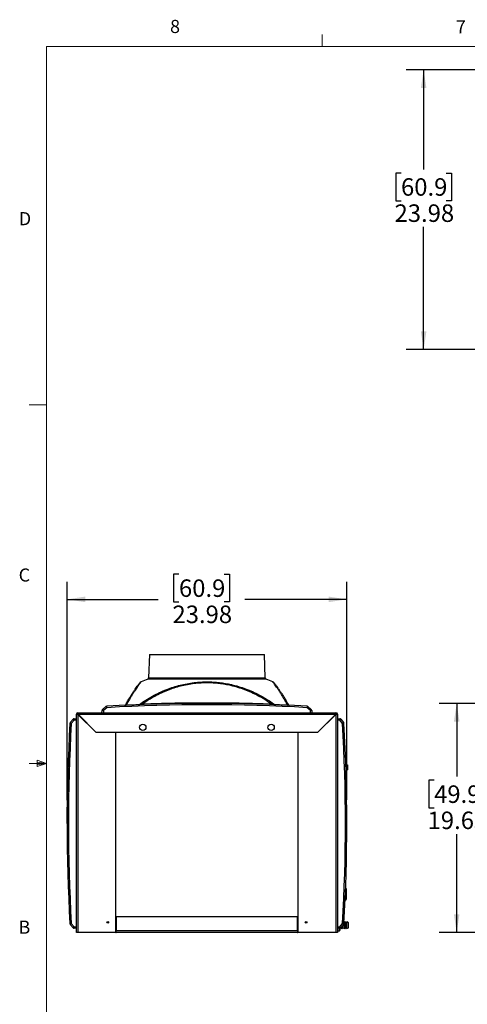
# Model space of a CAD drawing. Units: inches. Extents: x 0.4 to 16.6, y 0.2 to 10.8.
# Drawn here: x 0.4 to 3.6, y 3.8 to 10.8 of the extents above; entities that cross this region are included whole.
import ezdxf

# ---------------------------------------------------------------- set-up
doc = ezdxf.new("R2010")
doc.units = ezdxf.units.IN
doc.header["$MEASUREMENT"] = 0
doc.layers.add('SLD-0', color=179, linetype='Continuous')
doc.styles.add('SLDTEXTSTYLE0', font='TXT', dxfattribs={"width": 0.75})
doc.dimstyles.new('SLDDIMSTYLE0', dxfattribs={"dimtxt": 0.125, "dimasz": 0.13, "dimexe": 0, "dimexo": 0.0625, "dimgap": 0.03125, "dimtad": 0, "dimtih": 1, "dimtoh": 1, "dimlfac": 12, "dimrnd": 1e-09, "dimzin": 12, "dimdsep": 46, "dimtxsty": 'SLDTEXTSTYLE0', "dimsah": 1, "dimcen": 0.09, "dimadec": 0, "dimazin": 3, "dimtfac": 1, "dimtofl": 0, "dimtmove": 0, "dimatfit": 3, "dimfxl": 0, "dimfrac": 2, "dimtolj": 1, "dimtzin": 12, "dimarcsym": 0})

# ---------------------------------------------------------------- blocks, each defined once
blk = doc.blocks.new('_D_1')
at = {"layer": 'SLD-0'}
for p, q in [((4.4307, 5.9457), (3.4315, 5.9457)), ((3.5565, 5.9457), (3.5565, 5.4223)), ((3.3949, 5.3969), (3.3568, 5.3969)), ((3.3568, 5.3969), (3.3568, 5.1985)), ((3.7181, 5.3969), (3.7562, 5.3969)), ((3.7562, 5.3969), (3.7562, 5.1985)), ((3.3568, 5.1985), (3.3949, 5.1985)), ((3.7562, 5.1985), (3.7181, 5.1985)), ((3.5565, 4.3082), (3.5565, 5.0115)), ((4.3726, 4.3082), (3.4315, 4.3082))]:
    blk.add_line(p, q, dxfattribs=at)
for points in [[(3.5565, 5.9457), (3.5365, 5.8157), (3.5765, 5.8157)], [(3.5565, 4.3082), (3.5765, 4.4382), (3.5365, 4.4382)]]:
    blk.add_solid(points, dxfattribs=at)
at = {"layer": 'SLD-0', "char_height": 0.125, "attachment_point": 1, "style": 'SLDTEXTSTYLE0'}
for s, insert in [('49.9', (3.3949, 5.3596)), ('19.65', (3.3487, 5.1726))]:
    blk.add_mtext(s, dxfattribs=dict(at, insert=insert))
blk = doc.blocks.new('_D_7')
at = {"layer": 'SLD-0'}
for p, q in [((1.5723, 6.8694), (1.5342, 6.8694)), ((1.5342, 6.8694), (1.5342, 6.671)), ((1.8956, 6.8694), (1.9337, 6.8694)), ((1.9337, 6.8694), (1.9337, 6.671)), ((0.7732, 5.2539), (0.7732, 6.8144)), ((2.7715, 5.2563), (2.7715, 6.8144)), ((0.7732, 6.6894), (1.4246, 6.6894)), ((2.7715, 6.6894), (2.0433, 6.6894)), ((1.5342, 6.671), (1.5723, 6.671)), ((1.9337, 6.671), (1.8956, 6.671))]:
    blk.add_line(p, q, dxfattribs=at)
for points in [[(0.7732, 6.6894), (0.9032, 6.6694), (0.9032, 6.7094)], [(2.7715, 6.6894), (2.6415, 6.7094), (2.6415, 6.6694)]]:
    blk.add_solid(points, dxfattribs=at)
at = {"layer": 'SLD-0', "char_height": 0.125, "attachment_point": 1, "style": 'SLDTEXTSTYLE0'}
for s, insert in [('60.9', (1.5723, 6.8321)), ('23.98', (1.5261, 6.6451))]:
    blk.add_mtext(s, dxfattribs=dict(at, insert=insert))
blk = doc.blocks.new('_D_8')
at = {"layer": 'SLD-0'}
for p, q in [((4.4307, 10.474), (3.1953, 10.474)), ((3.3203, 10.474), (3.3203, 9.7623)), ((3.1586, 9.7369), (3.1205, 9.7369)), ((3.1205, 9.7369), (3.1205, 9.5385)), ((3.4819, 9.7369), (3.52, 9.7369)), ((3.52, 9.7369), (3.52, 9.5385)), ((3.1205, 9.5385), (3.1586, 9.5385)), ((3.52, 9.5385), (3.4819, 9.5385)), ((3.3203, 8.4757), (3.3203, 9.3515)), ((4.4307, 8.4757), (3.1953, 8.4757))]:
    blk.add_line(p, q, dxfattribs=at)
for points in [[(3.3203, 10.474), (3.3003, 10.344), (3.3403, 10.344)], [(3.3203, 8.4757), (3.3403, 8.6057), (3.3003, 8.6057)]]:
    blk.add_solid(points, dxfattribs=at)
at = {"layer": 'SLD-0', "char_height": 0.125, "attachment_point": 1, "style": 'SLDTEXTSTYLE0'}
for s, insert in [('60.9', (3.1586, 9.6996)), ('23.98', (3.1125, 9.5126))]:
    blk.add_mtext(s, dxfattribs=dict(at, insert=insert))

msp = doc.modelspace()

# ---------------------------------------------------------------- linework, layer by layer
at = {"color": 7, "linetype": 'Continuous', "lineweight": 18}
for p, q in [((2.59475, 10.64207), (2.59475, 10.72687)), ((0.62625, 10.64207), (16.37625, 10.64207)), ((0.62625, 10.64207), (0.62625, 0.39207)), ((0.62625, 8.07957), (0.50125, 8.07957)), ((0.62625, 5.51707), (0.50125, 5.51707)), ((0.55907, 5.54108), (0.55907, 5.49449)), ((0.62625, 5.51707), (0.55907, 5.54108)), ((0.62625, 5.51707), (0.55907, 5.52611)), ((0.62625, 5.51707), (0.55907, 5.50677)), ((0.62625, 5.51707), (0.55907, 5.49449))]:
    msp.add_line(p, q, dxfattribs=at)
at = {"color": 7, "linetype": 'Continuous', "lineweight": 25}
for p, q in [((1.36177, 6.29569), (1.3559, 6.12762)), ((1.36177, 6.29569), (2.18288, 6.29569)), ((2.18874, 6.12762), (2.18288, 6.29569)), ((1.02703, 5.90273), (1.05075, 5.92263)), ((1.05744, 5.91529), (1.03372, 5.89539)), ((2.51093, 5.89539), (2.48721, 5.91529)), ((2.4939, 5.92263), (2.51762, 5.90273)), ((0.84649, 5.86819), (0.83982, 5.86819)), ((0.83982, 4.30819), (0.83982, 5.86819)), ((0.85066, 5.87902), (2.69399, 5.87902)), ((0.85066, 5.87902), (0.85066, 5.87235)), ((0.85066, 5.8676), (0.85066, 4.30819)), ((0.85066, 5.8676), (0.98149, 5.73677)), ((0.85125, 5.86819), (2.6934, 5.86819)), ((0.98208, 5.73735), (0.85125, 5.86819)), ((0.86409, 5.85417), (0.86418, 5.85525)), ((0.86657, 5.85169), (0.86666, 5.85277)), ((1.02232, 5.87902), (1.02333, 5.89539)), ((1.03372, 5.89539), (1.03272, 5.87902)), ((2.51193, 5.87902), (2.51093, 5.89539)), ((2.52132, 5.89539), (2.52232, 5.87902)), ((2.6934, 5.86819), (2.56257, 5.73735)), ((2.56316, 5.73677), (2.69399, 5.8676)), ((2.67798, 5.85277), (2.67808, 5.85169)), ((2.68046, 5.85525), (2.68056, 5.85417)), ((2.69399, 5.87235), (2.69399, 5.87902)), ((2.69399, 5.8676), (2.69399, 4.30819)), ((2.70482, 5.86819), (2.69816, 5.86819)), ((2.70482, 5.86819), (2.70482, 4.30819)), ((0.79621, 5.80893), (0.81611, 5.83265)), ((0.82346, 5.82596), (0.80355, 5.80224)), ((0.82346, 5.83635), (0.83982, 5.83735)), ((0.83982, 5.82696), (0.82346, 5.82596)), ((0.93899, 5.78044), (0.93899, 5.77927)), ((2.62622, 5.801), (2.62739, 5.801)), ((2.70482, 5.83735), (2.72119, 5.83635)), ((2.72119, 5.82596), (2.70482, 5.82696)), ((2.74109, 5.80224), (2.72119, 5.82596)), ((2.72853, 5.83265), (2.74844, 5.80893)), ((1.12232, 5.73677), (0.98149, 5.73677)), ((2.56257, 5.73735), (0.98208, 5.73735)), ((1.05357, 5.73735), (1.05357, 5.73677)), ((1.12232, 4.30819), (1.12232, 5.73677)), ((2.42232, 5.73677), (2.42232, 4.30819)), ((2.56316, 5.73677), (2.42232, 5.73677)), ((2.49107, 5.73677), (2.49107, 5.73735)), ((2.76452, 5.50346), (2.77836, 5.50346)), ((2.76852, 5.50346), (2.76852, 5.50806)), ((2.76852, 5.50806), (2.7718, 5.50806)), ((2.7718, 5.50806), (2.77836, 5.50346)), ((2.77836, 5.47197), (2.77836, 5.50346)), ((2.77836, 5.47197), (2.76553, 5.47197)), ((2.76816, 4.55665), (2.76816, 4.61644)), ((2.76816, 4.55659), (2.76816, 4.55665)), ((2.76816, 4.55077), (2.76816, 4.55659)), ((0.81611, 4.34206), (0.79621, 4.36578)), ((0.80355, 4.37247), (0.82346, 4.34875)), ((1.12232, 4.3686), (1.12441, 4.3686)), ((2.42024, 4.42069), (1.12441, 4.42069)), ((1.12441, 4.42069), (1.12441, 4.31902)), ((2.42024, 4.31902), (2.42024, 4.42069)), ((2.42024, 4.3686), (2.42232, 4.3686)), ((2.72119, 4.34875), (2.74109, 4.37247)), ((2.74844, 4.36578), (2.72853, 4.34206)), ((2.76212, 4.3785), (2.7517, 4.38381)), ((2.7517, 4.33673), (2.7517, 4.38381)), ((2.77253, 4.3785), (2.76212, 4.38381)), ((2.76212, 4.33673), (2.76212, 4.38381)), ((2.78295, 4.3785), (2.77253, 4.38381)), ((2.77253, 4.33673), (2.77253, 4.38381)), ((2.78295, 4.36027), (2.78295, 4.3785)), ((0.82346, 4.34875), (0.83982, 4.34775)), ((0.83982, 4.33735), (0.82346, 4.33836)), ((0.85066, 4.30819), (0.83982, 4.30819)), ((1.12232, 4.30819), (0.85066, 4.30819)), ((1.12232, 4.31485), (1.12441, 4.31485)), ((1.12232, 4.30819), (1.12441, 4.30819)), ((2.42024, 4.31902), (1.12441, 4.31902)), ((1.12441, 4.30819), (1.12441, 4.31902)), ((2.42024, 4.30819), (1.12441, 4.30819)), ((2.42024, 4.31902), (2.42024, 4.30819)), ((2.42024, 4.31485), (2.42232, 4.31485)), ((2.42024, 4.30819), (2.42232, 4.30819)), ((2.69399, 4.30819), (2.42232, 4.30819)), ((2.70482, 4.30819), (2.69399, 4.30819)), ((2.70482, 4.34775), (2.72119, 4.34875)), ((2.72119, 4.33836), (2.70482, 4.33735)), ((2.70607, 4.32121), (2.7192, 4.32121)), ((2.72045, 4.33831), (2.72045, 4.32246)), ((2.72852, 4.34204), (2.73087, 4.34204)), ((2.73087, 4.33673), (2.73087, 4.34484)), ((2.73087, 4.33673), (2.74128, 4.34204)), ((2.74128, 4.33673), (2.74128, 4.35725)), ((2.74128, 4.33673), (2.7517, 4.34204)), ((2.7517, 4.33673), (2.76212, 4.34204)), ((2.76212, 4.33673), (2.77253, 4.34204)), ((2.77253, 4.33673), (2.78295, 4.34204)), ((2.78295, 4.34204), (2.78295, 4.36027))]:
    msp.add_line(p, q, dxfattribs=at)
at = {"color": 8, "linetype": 'Continuous', "lineweight": 25}
for p, q in [((1.3559, 6.12762), (2.18874, 6.12762)), ((2.19561, 6.11819), (1.34904, 6.11819)), ((2.70607, 4.33743), (2.70607, 4.32121)), ((2.7192, 4.32121), (2.7192, 4.33823))]:
    msp.add_line(p, q, dxfattribs=at)
at = {"color": 7, "linetype": 'Continuous', "lineweight": 25}
for centre, radius in [((1.31399, 5.77485), 0.02292), ((2.23066, 5.77485), 0.02292), ((1.06399, 4.3811), 0.00588), ((2.48066, 4.3811), 0.00588)]:
    msp.add_circle(centre, radius, dxfattribs=at)
for centre, radius, start, end in [((1.34549, 6.12798), 0.01042, 289.876747, 358), ((2.19915, 6.12798), 0.01042, 182, 250.123253), ((1.77232, 4.94738), 1.24497, 109.876747, 112.198836), ((1.77232, 4.94738), 1.24497, 67.801168, 70.123253), ((1.05744, 5.91465), 0.01042, 93.303779, 130), ((1.00806, 5.87699), 0.06249, 37.796622, 46.917944), ((1.77232, -6.46944), 12.41513, 86.696221, 93.303779), ((0.3803, 5.87856), 0.67813, 3.10515, 3.931627), ((1.77232, -6.46881), 12.40472, 86.696221, 93.303779), ((1.18267, 5.94211), 0.01042, 272.719982, 331.079468), ((1.19104, 5.93844), 0.00636, 274.003, 318.703604), ((1.2857, 5.94108), 0.00494, 275.091172, 325.435041), ((1.35997, 5.94323), 0.04603, 180.99739, 187.47524), ((2.18467, 5.94323), 0.04603, 352.52476, 359.00261), ((2.25895, 5.94108), 0.00494, 214.564959, 264.908828), ((2.35361, 5.93844), 0.00636, 221.296396, 265.997), ((2.36198, 5.94211), 0.01042, 208.920532, 267.280018), ((3.16434, 5.87856), 0.67813, 176.068373, 176.89485), ((2.53659, 5.87699), 0.06249, 133.082056, 142.203378), ((2.48721, 5.91465), 0.01042, 50, 86.696221), ((0.85066, 5.86819), 0.01083, 90, 180), ((0.85066, 5.86819), 0.00417, 90, 180), ((1.03372, 5.89475), 0.01042, 130, 176.5), ((1.02852, 5.85264), 0.04307, 83.066856, 96.933144), ((0.98434, 5.85709), 0.06249, 37.796622, 46.917944), ((2.56031, 5.85709), 0.06249, 133.082056, 142.203378), ((2.51612, 5.85264), 0.04307, 83.066856, 96.933144), ((2.51093, 5.89475), 0.01042, 3.5, 50), ((2.69399, 5.86819), 0.01083, 0, 90), ((2.69399, 5.86819), 0.00417, 0, 90), ((13.18829, 5.08735), 12.41513, 176.696221, 183.303779), ((13.18765, 5.08735), 12.40472, 176.696221, 183.303779), ((0.80419, 5.80224), 0.01042, 140, 176.696221), ((0.84031, 6.47963), 0.67839, 266.068274, 266.894448), ((0.84186, 5.85163), 0.06251, 223.082996, 232.202021), ((0.82409, 5.82596), 0.01042, 93.5, 140), ((0.86176, 5.87534), 0.0625, 223.083094, 232.202756), ((0.86622, 5.83115), 0.04308, 173.069191, 186.930809), ((2.67842, 5.83115), 0.04308, 353.069191, 6.930809), ((2.72055, 5.82596), 0.01042, 40, 86.5), ((2.68288, 5.87534), 0.0625, 307.797244, 316.916906), ((2.70278, 5.85163), 0.06251, 307.797979, 316.917004), ((2.70434, 6.47963), 0.67839, 273.105552, 273.931726), ((-9.64301, 5.08735), 12.40472, 356.696221, 3.303779), ((2.74046, 5.80224), 0.01042, 3.303779, 40), ((-9.64364, 5.08735), 12.41513, 356.696221, 3.303779), ((2.75724, 4.61644), 0.01092, 0, 58.731309), ((2.75724, 4.55077), 0.01092, 281.527835, 0), ((0.84032, 3.69488), 0.67859, 93.105462, 93.931388), ((0.80419, 4.37247), 0.01042, 183.303779, 220), ((0.84185, 4.32309), 0.06249, 127.796642, 136.917977), ((2.7028, 4.32309), 0.06249, 43.082023, 52.203358), ((2.70433, 3.69488), 0.67859, 86.068612, 86.894538), ((2.74046, 4.37247), 0.01042, 320, 356.696221), ((0.86176, 4.29937), 0.0625, 127.797171, 136.917473), ((0.82409, 4.34875), 0.01042, 220, 266.5), ((0.86622, 4.34355), 0.04308, 173.069161, 186.930839), ((2.70607, 4.32246), 0.00125, 180, 270), ((2.7192, 4.32246), 0.00125, 270, 0), ((2.67842, 4.34355), 0.04308, 353.069161, 6.930839), ((2.68289, 4.29937), 0.0625, 43.082527, 52.202829), ((2.72055, 4.34875), 0.01042, 273.5, 320)]:
    msp.add_arc(centre, radius, start, end, dxfattribs=at)
for points, knots in [([(1.19179, 5.93707), (1.19683, 5.94605), (1.20694, 5.96403), (1.2216, 5.98842), (1.23559, 6.01079), (1.24863, 6.03076), (1.26025, 6.04791), (1.27022, 6.06219), (1.27844, 6.0737), (1.28501, 6.08269), (1.28964, 6.08891), (1.2922, 6.09229), (1.29227, 6.0924), (1.2923, 6.09245)], [0, 0, 0, 0, 0.0963946, 0.1930337, 0.2897049, 0.386246, 0.4825583, 0.5733422, 0.6644703, 0.7556691, 0.8467088, 0.9374181, 1, 1, 1, 1]), ([(1.28977, 5.93828), (1.30492, 5.94891), (1.33524, 5.97019), (1.38333, 5.99858), (1.4333, 6.02414), (1.483, 6.04543), (1.53214, 6.06271), (1.58036, 6.07636), (1.62973, 6.08709), (1.67988, 6.09474), (1.72812, 6.09894), (1.77416, 6.10006), (1.81782, 6.0987), (1.86132, 6.09496), (1.90435, 6.0889), (1.95015, 6.07986), (1.99834, 6.06717), (2.04854, 6.05035), (2.09718, 6.0305), (2.1417, 6.00899), (2.18228, 5.98638), (2.21937, 5.9634), (2.24305, 5.94665), (2.25488, 5.93828)], [0, 0, 0, 0, 0.055069, 0.1102509, 0.1654028, 0.2204308, 0.2683679, 0.3165125, 0.3646952, 0.4127774, 0.4606619, 0.5016665, 0.5428147, 0.5840208, 0.6251862, 0.6662052, 0.7172048, 0.7683385, 0.8195028, 0.8705439, 0.9136845, 0.9568533, 1, 1, 1, 1]), ([(1.30197, 6.10001), (1.30134, 6.09975), (1.29985, 6.09914), (1.29778, 6.09784), (1.29586, 6.09637), (1.29445, 6.09503), (1.29356, 6.09406), (1.29313, 6.09354), (1.29303, 6.09342), (1.29302, 6.09341)], [0, 0, 0, 0, 0.17680459, 0.42325081, 0.63666116, 0.81015491, 0.929813, 0.99128984, 1, 1, 1, 1]), ([(2.2307, 5.94242), (2.21557, 5.95275), (2.18531, 5.97341), (2.13856, 6.0001), (2.09128, 6.02342), (2.04355, 6.04323), (1.99426, 6.06005), (1.94692, 6.07273), (1.90195, 6.08177), (1.85972, 6.08782), (1.81701, 6.09155), (1.77414, 6.09292), (1.72891, 6.0918), (1.68152, 6.0876), (1.63226, 6.07994), (1.5838, 6.06922), (1.53649, 6.05559), (1.48977, 6.03887), (1.44383, 6.01901), (1.39876, 5.99605), (1.35526, 5.97071), (1.32771, 5.95185), (1.31395, 5.94242)], [0, 0, 0, 0, 0.0575936, 0.115182, 0.1682498, 0.2214485, 0.2746135, 0.3276353, 0.3701664, 0.4128545, 0.4555858, 0.4982546, 0.5407695, 0.5904652, 0.6403721, 0.6903879, 0.7403642, 0.7901184, 0.8425237, 0.895031, 0.9475621, 1, 1, 1, 1]), ([(2.25163, 6.09341), (2.25158, 6.09347), (2.25139, 6.0937), (2.25062, 6.09459), (2.24921, 6.09602), (2.24696, 6.09779), (2.24472, 6.09925), (2.24314, 6.09979), (2.24265, 6.09995)], [0, 0, 0, 0, 0.0331389, 0.1181423, 0.3093647, 0.5638491, 0.8655626, 1, 1, 1, 1]), ([(2.25232, 6.09249), (2.25227, 6.09255), (2.25203, 6.09288), (2.2534, 6.09106), (2.25645, 6.08696), (2.26167, 6.07987), (2.26919, 6.06953), (2.27914, 6.05551), (2.29079, 6.03855), (2.30384, 6.01889), (2.31797, 5.99667), (2.3343, 5.96995), (2.34619, 5.94889), (2.35286, 5.93707)], [0, 0, 0, 0, 0.0174642, 0.1025273, 0.1876012, 0.27247, 0.3720083, 0.4719429, 0.5721838, 0.672541, 0.7727442, 0.8724625, 1, 1, 1, 1]), ([(1.19179, 5.93707), (1.19169, 5.93682), (1.19137, 5.93601), (1.19173, 5.93489), (1.19469, 5.93442), (1.19582, 5.93424)], [0, 0, 0, 0, 0.2142265, 0.6996145, 1, 1, 1, 1]), ([(1.19582, 5.93424), (1.2031, 5.93458), (1.21766, 5.93525), (1.24077, 5.93627), (1.2647, 5.93728), (1.28141, 5.93795), (1.28977, 5.93828)], [0, 0, 0, 0, 0.24912254, 0.4982459, 0.74912245, 1, 1, 1, 1]), ([(1.28977, 5.93828), (1.29172, 5.93858), (1.29571, 5.9392), (1.30229, 5.94034), (1.30839, 5.94142), (1.31229, 5.94212), (1.31395, 5.94242)], [0, 0, 0, 0, 0.2572874, 0.5243437, 0.7972053, 1, 1, 1, 1]), ([(1.31395, 5.94242), (1.36481, 5.94411), (1.46654, 5.94748), (1.61921, 5.95017), (1.772, 5.95114), (1.92489, 5.95017), (2.07784, 5.94748), (2.17975, 5.94411), (2.2307, 5.94242)], [0, 0, 0, 0, 0.1665144, 0.3330371, 0.4995513, 0.6663647, 0.8331865, 1, 1, 1, 1]), ([(2.2307, 5.94242), (2.23336, 5.94194), (2.2387, 5.94098), (2.24702, 5.93952), (2.25222, 5.9387), (2.25488, 5.93828)], [0, 0, 0, 0, 0.324902, 0.6548396, 1, 1, 1, 1]), ([(2.25488, 5.93828), (2.26318, 5.93795), (2.27978, 5.93729), (2.30366, 5.93628), (2.32683, 5.93526), (2.3415, 5.93458), (2.34883, 5.93424)], [0, 0, 0, 0, 0.2491283, 0.498256, 0.7491285, 1, 1, 1, 1]), ([(2.34883, 5.93424), (2.34924, 5.93428), (2.35106, 5.93447), (2.35259, 5.93509), (2.35326, 5.93603), (2.35299, 5.93672), (2.35286, 5.93707)], [0, 0, 0, 0, 0.0914259, 0.4097313, 0.7019361, 1, 1, 1, 1]), ([(0.83982, 5.86819), (0.83999, 5.86814), (0.84031, 5.86804), (0.84282, 5.86789), (0.8464, 5.86775), (0.84924, 5.86765), (0.85066, 5.8676)], [0, 0, 0, 0, 0.25, 0.5000057, 0.75, 1, 1, 1, 1]), ([(0.85125, 5.86819), (0.8512, 5.86961), (0.8511, 5.87245), (0.85095, 5.87603), (0.8508, 5.87853), (0.85071, 5.87886), (0.85066, 5.87902)], [0, 0, 0, 0, 0.2500001, 0.499995, 0.750001, 1, 1, 1, 1]), ([(2.69399, 5.87902), (2.69394, 5.87886), (2.69384, 5.87853), (2.6937, 5.87603), (2.69355, 5.87245), (2.69345, 5.86961), (2.6934, 5.86819)], [0, 0, 0, 0, 0.249999, 0.500005, 0.7499999, 1, 1, 1, 1]), ([(2.69399, 5.8676), (2.69541, 5.86765), (2.69825, 5.86775), (2.70183, 5.86789), (2.70434, 5.86804), (2.70466, 5.86814), (2.70482, 5.86819)], [0, 0, 0, 0, 0.25, 0.4999943, 0.75, 1, 1, 1, 1]), ([(2.76816, 4.55665), (2.76811, 4.55577), (2.768, 4.55341), (2.76671, 4.54967), (2.76395, 4.54635), (2.76116, 4.54461), (2.75951, 4.54441), (2.75915, 4.54437)], [0, 0, 0, 0, 0.1605024, 0.4290587, 0.6989722, 0.9353834, 1, 1, 1, 1]), ([(2.75915, 4.54435), (2.75989, 4.5445), (2.76174, 4.54487), (2.76431, 4.54671), (2.76657, 4.54954), (2.76793, 4.553), (2.76809, 4.55545), (2.76816, 4.55659)], [0, 0, 0, 0, 0.136898, 0.3405366, 0.5556202, 0.7916289, 1, 1, 1, 1])]:
    msp.add_open_spline(points, degree=3, knots=knots, dxfattribs=at)
at = {"color": 8, "linetype": 'Continuous', "lineweight": 25}
for points, knots in [([(1.302, 6.09994), (1.30197, 6.09989), (1.3019, 6.0998), (1.29986, 6.09708), (1.29655, 6.09263), (1.29182, 6.0862), (1.28575, 6.07784), (1.27842, 6.06755), (1.26973, 6.05507), (1.25967, 6.04025), (1.24833, 6.023), (1.2361, 6.00374), (1.22315, 5.98247), (1.20964, 5.9594), (1.20043, 5.94263), (1.19582, 5.93424)], [0, 0, 0, 0, 0.0630196, 0.1350685, 0.2071845, 0.2792394, 0.3535592, 0.4279427, 0.5022734, 0.5842282, 0.6662491, 0.7482186, 0.8321251, 0.9160831, 1, 1, 1, 1]), ([(2.34883, 5.93424), (2.34455, 5.94204), (2.33598, 5.95765), (2.3225, 5.98081), (2.30859, 6.00371), (2.29463, 6.02564), (2.28159, 6.04533), (2.26983, 6.06245), (2.25969, 6.07677), (2.25208, 6.08723), (2.2468, 6.09438), (2.2437, 6.09853), (2.24232, 6.10037), (2.24259, 6.10001), (2.24265, 6.09994)], [0, 0, 0, 0, 0.0779598, 0.156057, 0.2506487, 0.3453106, 0.4398792, 0.5380412, 0.6363177, 0.7344463, 0.8158181, 0.8971871, 0.9801027, 1, 1, 1, 1])]:
    msp.add_open_spline(points, degree=3, knots=knots, dxfattribs=at)
at = {"layer": 'SLD-0'}
for p, q in [((0.77316, 5.08735), (0.77316, 5.20394)), ((2.77149, 5.08735), (2.77149, 5.20631))]:
    msp.add_line(p, q, dxfattribs=at)

# ---------------------------------------------------------------- texts
at = {"color": 7, "linetype": 'Continuous', "lineweight": 0, "char_height": 0.09375, "attachment_point": 1, "style": 'SLDTEXTSTYLE0'}
for s, insert in [('8', (1.50909, 10.8315)), ('7', (3.55099, 10.82866)), ('D', (0.42861, 9.45755)), ('C', (0.42731, 6.91034)), ('B', (0.4264, 4.39325))]:
    msp.add_mtext(s, dxfattribs=dict(at, insert=insert))

# ---------------------------------------------------------------- dimensions: what is measured, and where the dimension line sits
at = {"layer": 'SLD-0'}
for base, p1, p2, picture, middle in [((3.32027, 10.47399), (4.48067, 8.47566), (4.48067, 10.47399), '_D_8', (3.32027, 9.55688)), ((3.55649, 5.94569), (4.42263, 4.30819), (4.48067, 5.94569), '_D_1', (3.55649, 5.2169))]:
    dim = msp.add_linear_dim(base=base, p1=p1, p2=p2, angle=90, dimstyle='SLDDIMSTYLE0', dxfattribs=at)
    dim.commit()
    dim.dimension.update_dxf_attribs({"geometry": picture, "text_midpoint": middle, "dimtype": 160})
dim = msp.add_linear_dim(base=(2.77149, 6.68939), p1=(0.77316, 5.20394), p2=(2.77149, 5.20631), dimstyle='SLDDIMSTYLE0', dxfattribs=at)
dim.commit()
dim.dimension.update_dxf_attribs({"geometry": '_D_7', "text_midpoint": (1.73395, 6.68939), "dimtype": 160})

doc.saveas('drawing.dxf')
